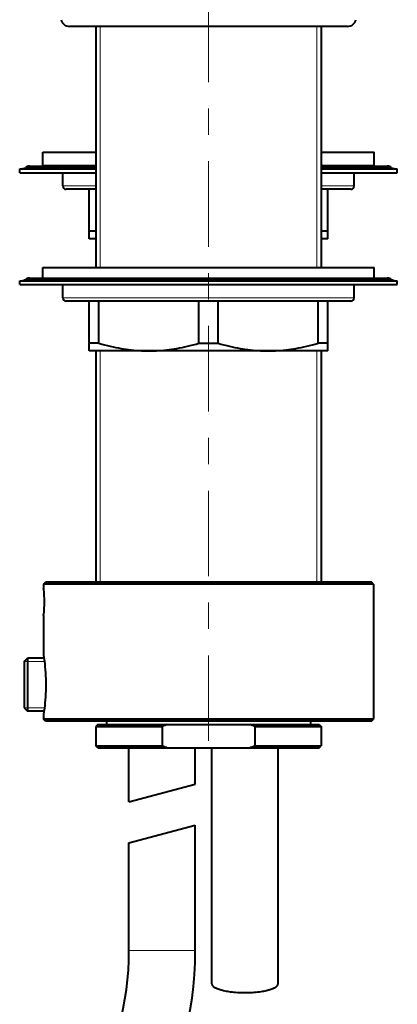
# Model space of a CAD drawing. Units: millimetres. Extents: x 6 to 410, y 10 to 287.
# Drawn here: x 276 to 299, y 111 to 171 of the extents above; entities that cross this region are included whole.
import ezdxf

# ---------------------------------------------------------------- set-up
doc = ezdxf.new("R2010")
doc.units = ezdxf.units.MM
doc.header["$MEASUREMENT"] = 0
doc.layers.add('Livello 1', color=7, linetype='Continuous')

msp = doc.modelspace()

# ---------------------------------------------------------------- linework, layer by layer
at = {"layer": 'Livello 1', "color": 7, "lineweight": 9}
for points in [[(287.879, 166.863), (287.879, 172.02)], [(281.339, 170.218), (281.339, 155.666)], [(294.419, 170.218), (294.419, 155.666)], [(287.879, 163.671), (287.879, 165.267)], [(287.879, 156.917), (287.879, 162.075)], [(287.879, 153.725), (287.879, 155.321)], [(287.879, 146.972), (287.879, 152.13)], [(281.339, 150.626), (281.339, 136.666)], [(294.419, 150.626), (294.419, 136.666)], [(287.879, 143.78), (287.879, 145.376)], [(287.879, 137.027), (287.879, 142.184)], [(287.879, 133.835), (287.879, 135.431)], [(287.879, 127.082), (287.879, 132.239)], [(277.974, 131.866), (276.759, 131.866)], [(277.974, 129.066), (276.759, 129.066)]]:
    msp.add_lwpolyline(points, dxfattribs=at)
at = {"layer": 'Livello 1', "color": 7, "lineweight": 40}
for points in [[(296.271, 170.218), (279.487, 170.218)], [(281.079, 170.218), (281.079, 155.666)], [(294.679, 170.218), (294.679, 155.666)], [(277.879, 161.826), (277.879, 162.626)], [(277.879, 162.626), (281.079, 162.626)], [(294.679, 162.626), (297.879, 162.626)], [(297.879, 161.826), (297.879, 162.626)], [(277.079, 161.786), (281.079, 161.786)], [(277.879, 161.826), (281.079, 161.826)], [(294.679, 161.826), (297.879, 161.826)], [(294.679, 161.786), (298.679, 161.786)], [(276.479, 161.386), (276.479, 161.626)], [(276.479, 161.626), (281.079, 161.626)], [(276.479, 161.386), (281.079, 161.386)], [(279.079, 160.586), (279.079, 161.386)], [(294.679, 161.626), (299.279, 161.626)], [(294.679, 161.386), (299.279, 161.386)], [(296.679, 160.586), (296.679, 161.386)], [(299.279, 161.386), (299.279, 161.626)], [(281.079, 160.386), (279.279, 160.386)], [(280.679, 157.386), (280.679, 160.386)], [(296.479, 160.386), (294.679, 160.386)], [(295.079, 157.386), (295.079, 160.386)], [(281.079, 157.848), (280.679, 157.848)], [(295.079, 157.848), (294.679, 157.848)], [(281.079, 157.386), (280.679, 157.386)], [(295.079, 157.386), (294.679, 157.386)], [(277.879, 155.026), (277.879, 155.666)], [(277.879, 155.666), (297.879, 155.666)], [(297.879, 155.026), (297.879, 155.666)], [(276.479, 154.626), (276.479, 154.866)], [(276.479, 154.866), (299.279, 154.866)], [(276.479, 154.626), (299.279, 154.626)], [(277.079, 155.026), (298.679, 155.026)], [(279.079, 153.826), (279.079, 154.626)], [(296.679, 153.826), (296.679, 154.626)], [(299.279, 154.626), (299.279, 154.866)], [(296.479, 153.626), (279.279, 153.626)], [(280.679, 150.626), (280.679, 153.626)], [(281.259, 151.088), (281.259, 153.626)], [(287.299, 151.088), (287.299, 153.626)], [(288.459, 151.088), (288.459, 153.626)], [(294.499, 151.088), (294.499, 153.626)], [(295.079, 150.626), (295.079, 153.626)], [(281.259, 151.088), (280.679, 151.088)], [(281.259, 151.088), (281.434, 151.038), (281.608, 150.991), (281.779, 150.948), (281.948, 150.907), (282.114, 150.869), (282.278, 150.835), (282.44, 150.803), (282.599, 150.774), (282.757, 150.748), (282.902, 150.726), (283.059, 150.705), (283.214, 150.686), (283.369, 150.67), (283.523, 150.657), (283.676, 150.646), (283.829, 150.637), (283.98, 150.631), (284.13, 150.627), (284.279, 150.626)], [(284.279, 150.626), (284.429, 150.627), (284.579, 150.631), (284.73, 150.637), (284.882, 150.646), (285.036, 150.657), (285.19, 150.67), (285.344, 150.686), (285.5, 150.705), (285.656, 150.726), (285.802, 150.748), (285.959, 150.774), (286.119, 150.803), (286.28, 150.835), (286.444, 150.869), (286.61, 150.907), (286.779, 150.948), (286.951, 150.991), (287.125, 151.038), (287.299, 151.088)], [(287.299, 151.088), (288.459, 151.088)], [(288.459, 151.088), (288.634, 151.038), (288.808, 150.991), (288.979, 150.948), (289.148, 150.907), (289.314, 150.869), (289.478, 150.835), (289.64, 150.803), (289.799, 150.774), (289.957, 150.748), (290.102, 150.726), (290.259, 150.705), (290.414, 150.686), (290.569, 150.67), (290.723, 150.657), (290.876, 150.646), (291.029, 150.637), (291.18, 150.631), (291.33, 150.627), (291.479, 150.626)], [(291.479, 150.626), (291.629, 150.627), (291.779, 150.631), (291.93, 150.637), (292.082, 150.646), (292.236, 150.657), (292.39, 150.67), (292.544, 150.686), (292.7, 150.705), (292.856, 150.726), (293.002, 150.748), (293.159, 150.774), (293.319, 150.803), (293.48, 150.835), (293.644, 150.869), (293.81, 150.907), (293.979, 150.948), (294.151, 150.991), (294.325, 151.038), (294.499, 151.088)], [(295.079, 151.088), (294.499, 151.088)], [(295.079, 150.626), (280.679, 150.626)], [(281.079, 150.626), (281.079, 136.666)], [(294.679, 150.626), (294.679, 136.666)], [(277.919, 136.546), (278.039, 136.666)], [(297.839, 136.546), (277.919, 136.546)], [(277.919, 136.546), (277.919, 136.306)], [(277.919, 136.306), (277.919, 136.304), (277.92, 136.302), (277.92, 136.3), (277.92, 136.298), (277.92, 136.297), (277.92, 136.295), (277.92, 136.293), (277.921, 136.291), (277.921, 136.289), (277.921, 136.287)], [(297.719, 136.666), (278.039, 136.666)], [(297.839, 136.546), (297.719, 136.666)], [(297.839, 136.546), (297.839, 128.386)], [(277.921, 134.644), (277.921, 134.642), (277.92, 134.64), (277.92, 134.639), (277.92, 134.637), (277.92, 134.635), (277.92, 134.633), (277.92, 134.631), (277.92, 134.63), (277.919, 134.628), (277.919, 134.626)], [(277.919, 134.626), (277.919, 132.266)], [(276.759, 131.866), (276.959, 132.066)], [(276.959, 132.066), (276.959, 128.866)], [(277.948, 132.066), (276.959, 132.066)], [(277.919, 132.266), (277.946, 132.083), (277.97, 131.897), (277.992, 131.712), (278.007, 131.562), (278.023, 131.377), (278.036, 131.194), (278.046, 131.01), (278.053, 130.828), (278.057, 130.647), (278.059, 130.466), (278.057, 130.285), (278.053, 130.104), (278.046, 129.921), (278.036, 129.738), (278.023, 129.555), (278.007, 129.37), (277.992, 129.22), (277.97, 129.034), (277.946, 128.849), (277.919, 128.666)], [(276.759, 131.866), (276.759, 129.066)], [(276.759, 129.066), (276.959, 128.866)], [(277.948, 128.866), (276.959, 128.866)], [(277.919, 128.666), (277.919, 128.386)], [(278.039, 128.266), (277.919, 128.386)], [(297.839, 128.386), (277.919, 128.386)], [(297.719, 128.266), (278.039, 128.266)], [(281.199, 128.066), (281.079, 127.946)], [(281.079, 127.946), (285.086, 127.946)], [(281.079, 127.946), (281.079, 126.786)], [(281.199, 128.066), (294.559, 128.066)], [(281.719, 128.266), (281.719, 128.066)], [(285.086, 127.946), (285.086, 126.786)], [(290.672, 127.946), (294.679, 127.946)], [(290.672, 127.946), (290.672, 126.786)], [(294.039, 128.266), (294.039, 128.066)], [(294.559, 128.066), (294.679, 127.946)], [(294.679, 127.946), (294.679, 126.786)], [(297.719, 128.266), (297.839, 128.386)], [(281.199, 126.666), (281.079, 126.786)], [(281.079, 126.786), (285.086, 126.786)], [(281.199, 126.666), (294.559, 126.666)], [(283.079, 123.396), (283.079, 126.666)], [(287.079, 124.468), (287.079, 126.666)], [(288.079, 112.412), (288.079, 126.666)], [(290.672, 126.786), (294.679, 126.786)], [(292.079, 112.412), (292.079, 126.666)], [(294.559, 126.666), (294.679, 126.786)], [(283.079, 123.396), (287.079, 124.468)], [(283.079, 120.912), (287.079, 121.984)], [(287.079, 114.412), (287.079, 121.984)], [(283.079, 114.416), (283.079, 120.912)], [(288.079, 112.412), (288.08, 112.397), (288.083, 112.382), (288.087, 112.367), (288.093, 112.351), (288.1, 112.336), (288.11, 112.32), (288.122, 112.304), (288.135, 112.287), (288.152, 112.27), (288.171, 112.253), (288.193, 112.235), (288.217, 112.217), (288.227, 112.21), (288.256, 112.192), (288.286, 112.174), (288.319, 112.157), (288.354, 112.141), (288.393, 112.124), (288.408, 112.118), (288.46, 112.098), (288.516, 112.078), (288.576, 112.059), (288.64, 112.04), (288.653, 112.037), (288.721, 112.019), (288.791, 112.002), (288.864, 111.986), (288.94, 111.971), (289.02, 111.957), (289.103, 111.944), (289.192, 111.932), (289.287, 111.92), (289.302, 111.918), (289.408, 111.908), (289.514, 111.898), (289.621, 111.891), (289.728, 111.885), (289.837, 111.88), (289.946, 111.878), (290.056, 111.876), (290.079, 111.876)], [(290.079, 111.876), (290.103, 111.876), (290.213, 111.878), (290.322, 111.88), (290.43, 111.885), (290.538, 111.891), (290.645, 111.898), (290.751, 111.908), (290.856, 111.918), (290.872, 111.92), (290.967, 111.932), (291.055, 111.944), (291.139, 111.957), (291.219, 111.971), (291.294, 111.986), (291.367, 112.002), (291.438, 112.019), (291.506, 112.037), (291.519, 112.04), (291.583, 112.059), (291.642, 112.078), (291.698, 112.098), (291.751, 112.118), (291.766, 112.124), (291.805, 112.141), (291.84, 112.157), (291.872, 112.174), (291.903, 112.192), (291.932, 112.21), (291.941, 112.217), (291.966, 112.235), (291.988, 112.253), (292.007, 112.27), (292.023, 112.287), (292.037, 112.304), (292.049, 112.32), (292.058, 112.336), (292.066, 112.351), (292.072, 112.367), (292.076, 112.382), (292.079, 112.397), (292.079, 112.412)]]:
    msp.add_lwpolyline(points, dxfattribs=at)
at = {"layer": 'Livello 1', "lineweight": 0}
for points in [[(276.831, 161.699), (281.079, 161.699)], [(294.679, 161.699), (298.928, 161.699)], [(281.079, 160.586), (279.079, 160.586)], [(296.679, 160.586), (294.679, 160.586)], [(276.831, 154.939), (298.928, 154.939)], [(296.679, 153.826), (279.079, 153.826)], [(283.079, 114.416), (287.079, 114.412)]]:
    msp.add_lwpolyline(points, dxfattribs=at)
at = {"layer": 'Livello 1', "color": 7, "lineweight": 40}
for points in [[(278.976, 170.626), (279.031, 170.387), (279.243, 170.218), (279.487, 170.218)], [(296.271, 170.218), (296.516, 170.218), (296.728, 170.387), (296.782, 170.626)], [(277.079, 161.786), (276.989, 161.786), (276.902, 161.755), (276.831, 161.699)], [(298.928, 161.699), (298.857, 161.755), (298.77, 161.786), (298.679, 161.786)], [(276.62, 161.626), (276.696, 161.626), (276.771, 161.652), (276.831, 161.699)], [(298.928, 161.699), (298.988, 161.652), (299.062, 161.626), (299.139, 161.626)], [(279.079, 160.586), (279.079, 160.475), (279.169, 160.386), (279.279, 160.386)], [(296.479, 160.386), (296.59, 160.386), (296.679, 160.475), (296.679, 160.586)], [(276.62, 154.866), (276.696, 154.866), (276.771, 154.892), (276.831, 154.939)], [(277.079, 155.026), (276.989, 155.026), (276.902, 154.995), (276.831, 154.939)], [(298.928, 154.939), (298.857, 154.995), (298.77, 155.026), (298.679, 155.026)], [(298.928, 154.939), (298.988, 154.892), (299.062, 154.866), (299.139, 154.866)], [(279.079, 153.826), (279.079, 153.715), (279.169, 153.626), (279.279, 153.626)], [(296.479, 153.626), (296.59, 153.626), (296.679, 153.715), (296.679, 153.826)], [(277.925, 136.232), (277.924, 136.25), (277.922, 136.269), (277.921, 136.287)], [(277.925, 136.232), (277.961, 135.723), (277.961, 135.212), (277.925, 134.703)], [(277.921, 134.644), (277.922, 134.664), (277.924, 134.683), (277.925, 134.703)], [(285.393, 128.066), (285.29, 128.028), (285.188, 127.988), (285.086, 127.946)], [(290.672, 127.946), (290.571, 127.988), (290.469, 128.028), (290.366, 128.066)], [(285.086, 126.786), (285.188, 126.744), (285.29, 126.704), (285.393, 126.666)], [(290.366, 126.666), (290.469, 126.704), (290.571, 126.744), (290.672, 126.786)], [(280.668, 105.433), (282.245, 108.164), (283.076, 111.262), (283.079, 114.416)], [(284.132, 103.433), (286.059, 106.771), (287.076, 110.558), (287.079, 114.412)]]:
    msp.add_open_spline(points, degree=3, dxfattribs=at)

doc.saveas('drawing.dxf')
